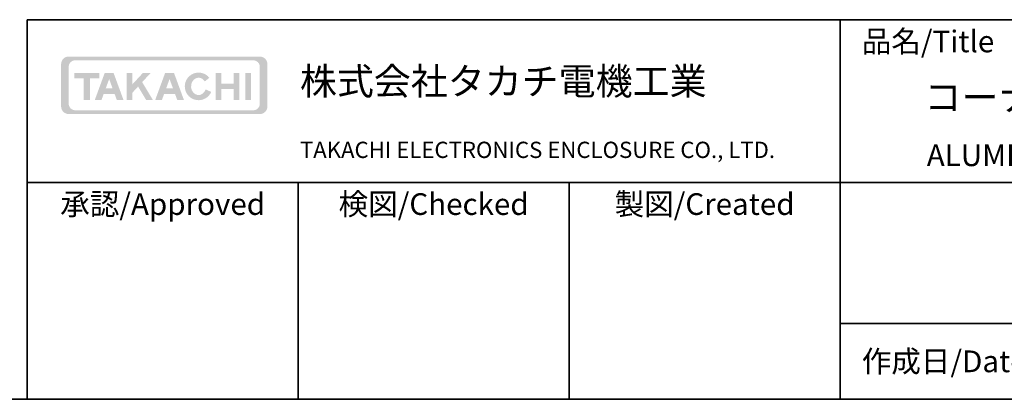
# Model space of a CAD drawing. Units: millimetres. Extents: x 22 to 2603, y 12 to 574.
# Drawn here: x 1037 to 1219, y 12 to 82 of the extents above; entities that cross this region are included whole.
import ezdxf
from ezdxf.enums import TextEntityAlignment as Align

# ---------------------------------------------------------------- set-up
doc = ezdxf.new("R2010")
doc.units = ezdxf.units.MM
doc.header["$LTSCALE"] = 1.5
for name, color, linetype, lineweight in [('Border (ISO)', 7, 'Continuous', 35), ('Hatch (ISO)', 1, 'Continuous', 18), ('Title (ISO)', 7, 'Continuous', 35)]:
    doc.layers.add(name, color=color, linetype=linetype, lineweight=lineweight)
doc.styles.add('Note Text (TK)', font='txt')
doc.styles.add('文字スタイル67', font='arial.ttf')

# ---------------------------------------------------------------- blocks, each defined once
blk = doc.blocks.new('図面枠 tk図枠')
at = {"layer": 'Border (ISO)'}
blk.add_line((14.50000000000001, 8.000000000000007), (405.4999999999999, 8.000000000000007), dxfattribs=at)
blk = doc.blocks.new('表題欄 tk表題欄')
at = {"layer": 'Hatch (ISO)'}
h = blk.add_hatch(color=256, dxfattribs=at)
edge = h.paths.add_edge_path(flags=0)
edge.add_arc((95.57537688673352, 236.2990653650367), 0.5958259999999996, 269.9999999999897, 360)
edge.add_line((96.17120288673351, 236.2990653650368), (96.17120288673348, 239.7107813650365))
edge.add_arc((95.5753768867335, 239.7107813650366), 0.5958259999999996, 0, 90.0000000000068)
edge.add_line((95.57537688673342, 240.3066073650366), (79.13710888673356, 240.3066073650366))
edge.add_arc((79.13710888673353, 239.7107813650366), 0.5958259999999996, 89.99999999999744, 180)
edge.add_line((78.54128288673353, 239.7107813650365), (78.54128288673331, 236.2990653650368))
edge.add_arc((79.13710888673332, 236.2990653650365), 0.5958259999999996, 180, 270.0000000000231)
edge.add_line((79.13710888673356, 235.7032393650365), (95.57537688673342, 235.7032393650367))
edge = h.paths.add_edge_path()
edge.add_line((77.83935088673357, 239.9556413650366), (77.83935088673357, 236.0542053650368))
edge.add_arc((78.54128288673346, 236.0542053650367), 0.7019319999998935, 180, 270.0000000000087)
edge.add_line((78.54128288673357, 235.3522733650368), (96.17120288673352, 235.3522733650368))
edge.add_arc((96.17120288673351, 236.0542053650367), 0.7019319999998921, 270, 360)
edge.add_line((96.8731348867334, 236.0542053650368), (96.87313488673352, 239.9556413650366))
edge.add_arc((96.1712028867336, 239.9556413650367), 0.7019319999998921, 0, 90.00000000000873)
edge.add_line((96.17120288673348, 240.6575733650367), (78.54128288673357, 240.6575733650366))
edge.add_arc((78.54128288673357, 239.9556413650366), 0.7019319999999984, 90, 180)
for points in [[(79.07181288673355, 239.1476033650369), (79.07181288673355, 238.6578833650367), (79.92066088673353, 238.6578833650367), (79.92066088673353, 236.6581933650368), (80.50832488673353, 236.6581933650368), (80.50832488673353, 238.6578833650367), (81.35717288673355, 238.6578833650367), (81.35717288673355, 239.1476033650369)], [(85.68407849525303, 236.6581933650368), (84.9434673993943, 237.8918698287545), (84.41792288673358, 237.3246628822781), (84.41792288673358, 236.6581933650368), (83.89555488673355, 236.6581933650368), (83.89555488673355, 239.1476033650369), (84.41792288673358, 239.1476033650369), (84.41792288673358, 238.0993979968839), (85.38913556809511, 239.1476033650369), (86.10696490847272, 239.1476033650369), (85.31925422435492, 238.2974470774499), (86.30334488673353, 236.6581933650368)], [(92.09142939614459, 239.1476033650369), (92.09142939614459, 236.6581933650368), (92.60971639614465, 236.6581933650368), (92.60971639614465, 237.6580383650368), (93.76872039614462, 237.6580383650368), (93.76872039614462, 236.6581933650368), (94.28700739614459, 236.6581933650368), (94.28700739614459, 239.1476033650369), (93.76872039614462, 239.1476033650369), (93.76872039614462, 238.1477583650367), (92.60971639614465, 238.1477583650367), (92.60971639614465, 239.1476033650369)], [(94.84202339614467, 239.1476033650369), (94.84202339614467, 236.6581933650368), (95.36439139614473, 236.6581933650368), (95.36439139614473, 239.1476033650369)]]:
    blk.add_hatch(color=256, dxfattribs=at).paths.add_polyline_path(points)
h = blk.add_hatch(color=256, dxfattribs=at)
h.paths.add_polyline_path([(82.59020695886475, 237.7110913650368), (81.95242681460243, 237.7110913650368), (82.27131688673356, 238.5794973650367)], flags=0)
h.paths.add_polyline_path([(82.77903014574996, 237.1968853650368), (81.76360362771717, 237.1968853650368), (81.56578886050404, 236.6581933650368), (80.94907288673355, 236.6581933650368), (81.86321688673357, 239.1476033650369), (82.67941688673353, 239.1476033650369), (83.59356088673351, 236.6581933650368), (82.97684491296302, 236.6581933650368)])
h = blk.add_hatch(color=256, dxfattribs=at)
h.paths.add_polyline_path([(87.52707281460246, 237.7110913650368), (88.16485295886469, 237.7110913650368), (87.84596288673359, 238.5794973650367)], flags=0)
h.paths.add_polyline_path([(87.14043486050403, 236.6581933650368), (87.3382496277172, 237.1968853650368), (88.35367614574989, 237.1968853650368), (88.551490912963, 236.6581933650368), (89.16820688673343, 236.6581933650368), (88.25406288673352, 239.1476033650369), (87.43786288673356, 239.1476033650369), (86.52371888673358, 236.6581933650368)])
h = blk.add_hatch(color=256, dxfattribs=at)
edge = h.paths.add_edge_path()
edge.add_arc((90.52309888673334, 237.9028983650369), 1.273272000000011, 38.55054079078439, 336.5820184016556)
edge.add_line((91.69149139614446, 237.3968543650369), (91.17255542714857, 237.6216113977801))
edge.add_ellipse((90.52309888673352, 237.9028983650369), major_axis=(0, -0.7998759999999119), ratio=0.8673469387756529, start_angle=128.5505407907963, end_angle=426.582018401653, ccw=False)
edge.add_line((91.09381514418376, 238.3576891122095), (91.51887237036831, 238.6964075050431))
at = {"layer": 'Title (ISO)'}
for p, q in [((74.70882392282105, 244.052739026017), (255.7088239228211, 244.052739026017)), ((74.70882392282105, 209.052739026017), (74.70882392282105, 244.052739026017)), ((149.7088239228211, 244.052739026017), (149.7088239228211, 209.052739026017)), ((74.70882392282105, 229.052739026017), (230.7088239228211, 229.052739026017)), ((99.70882392282108, 229.052739026017), (99.70882392282108, 209.052739026017)), ((124.708823922821, 229.052739026017), (124.708823922821, 209.052739026017)), ((149.7088239228211, 216.052739026017), (230.7088239228211, 216.052739026017)), ((255.7088239228211, 209.052739026017), (74.70882392282105, 209.052739026017))]:
    blk.add_line(p, q, dxfattribs=at)
at = {"layer": 'Title (ISO)', "color": 1, "char_height": 2.000000029802322, "line_spacing_factor": 1.5, "style": 'Note Text (TK)'}
for s, insert, attachment_point in [('\\fＭＳ Ｐゴシック|b0|i0;\\H2.0000;品名/Title', (151.708823922821, 242.052739026017), 4), ('\\fＭＳ Ｐゴシック|b0|i0;\\H2.0000;承認/Approved', (87.20882392282108, 227.052739026017), 5), ('\\fＭＳ Ｐゴシック|b0|i0;\\H2.0000;検図/Checked', (112.208823922821, 227.052739026017), 5), ('\\fＭＳ Ｐゴシック|b0|i0;\\H2.0000;製図/Created', (137.2088239228211, 227.052739026017), 5), ('\\fＭＳ Ｐゴシック|b0|i0;\\H2.0000;作成日/Date', (151.708823922821, 212.552739026017), 4)]:
    blk.add_mtext(s, dxfattribs=dict(at, insert=insert, attachment_point=attachment_point))
at = {"layer": 'Title (ISO)', "color": 7, "attachment_point": 4, "line_spacing_factor": 1.5, "style": 'Note Text (TK)'}
for s, insert, char_height in [('株式会社タカチ電機工業', (99.87313488673345, 238.052739026017), 2.5), ('\\fArial|b0|i0;\\H1.4986;TAKACHI ELECTRONICS ENCLOSURE CO., LTD.', (99.87313488673342, 232.052739026017), 1.49859994649887)]:
    blk.add_mtext(s, dxfattribs=dict(at, insert=insert, char_height=char_height))
at = {"layer": 'Title (ISO)', "color": 7}
for tag, p, height, style in [('<品名>_001', (157.4957557410029, 235.6535912987443), 2.5, 'Note Text (TK)'), ('<Title>_001', (157.7088239228211, 230.5520568828656), 2.000000029802322, '文字スタイル67'), ('<尺度>_001', (239.1037102864574, 222.302739026017), 2.5, 'Note Text (TK)'), ('<ページ_No.>_001', (237.9488807410029, 213.302739026017), 2.5, 'Note Text (TK)'), ('<総ページ数>_001', (246.7997330137301, 213.302739026017), 2.5, 'Note Text (TK)'), ('作成日_001', (175.6250171046392, 211.2814322078352), 2.5, 'Note Text (TK)')]:
    blk.add_attdef(tag, p, '', height=height, dxfattribs=dict(at, style=style))
at = {"layer": 'Title (ISO)', "color": 7, "style": 'Note Text (TK)'}
blk.add_attdef('<承認>', text='', height=2.5, dxfattribs=at).set_placement((87.20882392282108, 217.052739026017), align=Align.MIDDLE_CENTER)

msp = doc.modelspace()

# ---------------------------------------------------------------- block references
at = {"xscale": 2, "yscale": 2, "zscale": 2}
msp.add_blockref('図面枠 tk図枠', (589.25, -4.000000000000003), dxfattribs=at)
ref = msp.add_blockref('表題欄 tk表題欄', (888.8323521543577, -406.1054780520341), dxfattribs=dict(xscale=2, yscale=2, zscale=2))
ref.add_attrib('<品名>_001', 'コーナーガード付アルミケース', (1203.823863636364, 65.20170454545458), dxfattribs={"layer": 'Title (ISO)', "color": 7, "height": 5, "style": 'Note Text (TK)'})
ref.add_attrib('<Title>_001', 'ALUMINIUM PANEL CASE with CORNER GUARD', (1204.25, 54.99863571369714), dxfattribs={"layer": 'Title (ISO)', "color": 7, "height": 4.000000059604644, "style": '文字スタイル67'})

doc.saveas('drawing.dxf')
